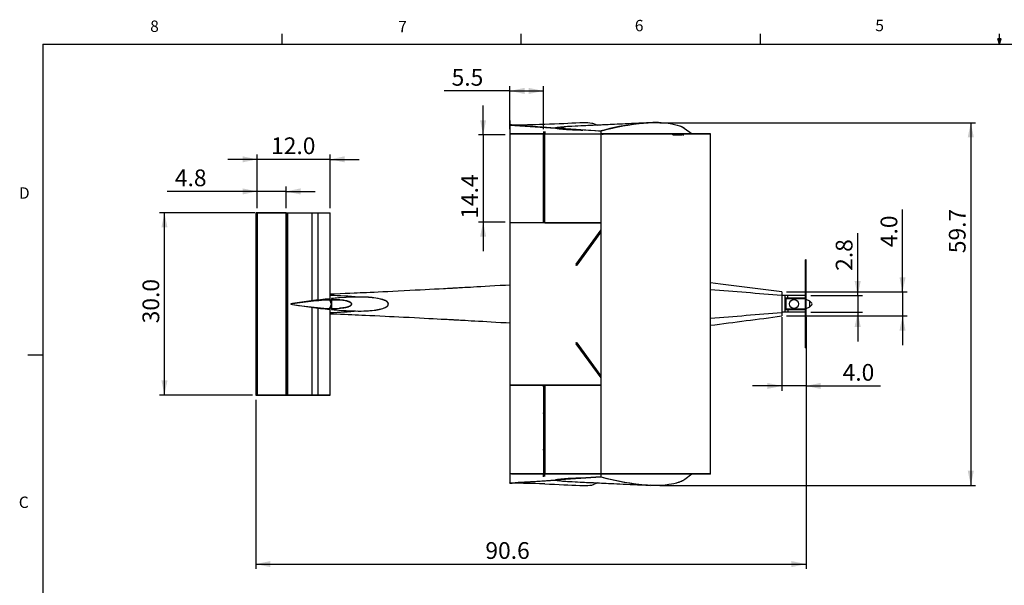
# Model space of a CAD drawing. Extents: x 0.4 to 16.6, y 0.2 to 10.8.
# Drawn here: x 0.4 to 8.5, y 6.2 to 10.8 of the extents above; entities that cross this region are included whole.
import ezdxf

# ---------------------------------------------------------------- set-up
doc = ezdxf.new("R2010")
doc.units = 0
doc.header["$PDSIZE"] = -1
doc.layers.get('0').update_dxf_attribs({"linetype": 'CONTINUOUS'})
doc.layers.get('DEFPOINTS').update_dxf_attribs({"linetype": 'CONTINUOUS'})
doc.styles.add('SLDTEXTSTYLE0', font='TXT', dxfattribs={"width": 0.75})
doc.dimstyles.new('SLDDIMSTYLE0', dxfattribs={"dimtxt": 0.137795, "dimasz": 0.12, "dimexe": 0.03937, "dimexo": 0.0625, "dimgap": 0.034449, "dimtad": 2, "dimdec": 1, "dimlfac": 20, "dimzin": 4, "dimtxsty": 'SLDTEXTSTYLE0', "dimsah": 1, "dimcen": 0.09, "dimclrd": 7, "dimclre": 7, "dimclrt": 7, "dimazin": 3, "dimtfac": 1, "dimtdec": 4, "dimtofl": 0, "dimtmove": 0, "dimatfit": 3, "dimtolj": 1, "dimtzin": 12})
doc.dimstyles.new('SLDDIMSTYLE1', dxfattribs={"dimtxt": 0.137795, "dimasz": 0.12, "dimexe": 0.03937, "dimexo": 0.0625, "dimgap": 0.034449, "dimtad": 2, "dimdec": 1, "dimlfac": 20, "dimzin": 12, "dimtxsty": 'SLDTEXTSTYLE0', "dimsah": 1, "dimcen": 0.09, "dimclrd": 7, "dimclre": 7, "dimclrt": 7, "dimazin": 3, "dimtfac": 1, "dimtdec": 4, "dimtofl": 0, "dimtmove": 0, "dimatfit": 3, "dimtolj": 1, "dimtzin": 12})

# ---------------------------------------------------------------- blocks, each defined once
blk = doc.blocks.new('*D11')
at = {"color": 7}
for p, q in [((2.3699, 9.251), (1.587, 9.251)), ((1.6263, 7.751), (1.6263, 9.251)), ((2.3503, 7.751), (1.587, 7.751))]:
    blk.add_line(p, q, dxfattribs=at)
for points in [[(1.6263, 9.251), (1.6013, 9.131), (1.6513, 9.131)], [(1.6263, 7.751), (1.6513, 7.871), (1.6013, 7.871)]]:
    blk.add_solid(points, dxfattribs=at)
at = {"layer": 'DEFPOINTS', "color": 7}
for p in [(2.4093, 9.251), (2.3897, 7.751)]:
    blk.add_point(p, dxfattribs=at)
at = {"color": 7, "insert": (1.4457, 8.3415), "char_height": 0.1378, "attachment_point": 1, "rotation": 90, "style": 'SLDTEXTSTYLE0'}
blk.add_mtext('30.0', dxfattribs=at)
blk = doc.blocks.new('*D12')
at = {"color": 7}
for p, q in [((4.2499, 9.8947), (4.2499, 10.1347)), ((4.4316, 9.8947), (4.2105, 9.8947)), ((4.2499, 9.8947), (4.2499, 9.176)), ((4.4316, 9.176), (4.2105, 9.176)), ((4.2499, 9.176), (4.2499, 8.936))]:
    blk.add_line(p, q, dxfattribs=at)
for points in [[(4.2499, 9.8947), (4.2749, 10.0147), (4.2249, 10.0147)], [(4.2499, 9.176), (4.2249, 9.056), (4.2749, 9.056)]]:
    blk.add_solid(points, dxfattribs=at)
at = {"layer": 'DEFPOINTS', "color": 7}
for p in [(4.4709, 9.8947), (4.4709, 9.176)]:
    blk.add_point(p, dxfattribs=at)
at = {"color": 7, "insert": (4.0692, 9.2026), "char_height": 0.1378, "attachment_point": 1, "rotation": 90, "style": 'SLDTEXTSTYLE0'}
blk.add_mtext('14.4', dxfattribs=at)
blk = doc.blocks.new('*D13')
at = {"color": 7}
for p, q in [((2.3895, 9.2903), (2.3895, 9.7316)), ((2.9902, 9.2903), (2.9902, 9.7316)), ((2.3895, 9.6923), (2.1495, 9.6923)), ((2.9902, 9.6923), (2.3895, 9.6923)), ((2.9902, 9.6923), (3.2302, 9.6923))]:
    blk.add_line(p, q, dxfattribs=at)
for points in [[(2.3895, 9.6923), (2.2695, 9.7173), (2.2695, 9.6673)], [(2.9902, 9.6923), (3.1102, 9.6673), (3.1102, 9.7173)]]:
    blk.add_solid(points, dxfattribs=at)
at = {"layer": 'DEFPOINTS', "color": 7}
for p in [(2.3895, 9.251), (2.9902, 9.251)]:
    blk.add_point(p, dxfattribs=at)
at = {"color": 7, "insert": (2.5042, 9.873), "char_height": 0.1378, "attachment_point": 1, "style": 'SLDTEXTSTYLE0'}
blk.add_mtext('12.0', dxfattribs=at)
blk = doc.blocks.new('*D14')
at = {"color": 7}
for p, q in [((7.3335, 8.5697), (7.3335, 9.0849)), ((6.9478, 8.5697), (7.3729, 8.5697)), ((7.3335, 8.5697), (7.3335, 8.4322)), ((6.9478, 8.4322), (7.3729, 8.4322)), ((7.3335, 8.4322), (7.3335, 8.1922))]:
    blk.add_line(p, q, dxfattribs=at)
for points in [[(7.3335, 8.5697), (7.3585, 8.6897), (7.3085, 8.6897)], [(7.3335, 8.4322), (7.3085, 8.3122), (7.3585, 8.3122)]]:
    blk.add_solid(points, dxfattribs=at)
at = {"layer": 'DEFPOINTS', "color": 7}
for p in [(6.9084, 8.5697), (6.9084, 8.4322)]:
    blk.add_point(p, dxfattribs=at)
at = {"color": 7, "insert": (7.1529, 8.7738), "char_height": 0.1378, "attachment_point": 1, "rotation": 90, "style": 'SLDTEXTSTYLE0'}
blk.add_mtext('2.8', dxfattribs=at)
blk = doc.blocks.new('*D15')
at = {"color": 7}
for p, q in [((2.3895, 9.428), (1.6496, 9.428)), ((2.3895, 9.2903), (2.3895, 9.4674)), ((2.6271, 9.428), (2.3895, 9.428)), ((2.6271, 9.2903), (2.6271, 9.4674)), ((2.6271, 9.428), (2.8671, 9.428))]:
    blk.add_line(p, q, dxfattribs=at)
for points in [[(2.3895, 9.428), (2.2695, 9.453), (2.2695, 9.403)], [(2.6271, 9.428), (2.7471, 9.403), (2.7471, 9.453)]]:
    blk.add_solid(points, dxfattribs=at)
at = {"layer": 'DEFPOINTS', "color": 7}
for p in [(2.3895, 9.251), (2.6271, 9.251)]:
    blk.add_point(p, dxfattribs=at)
at = {"color": 7, "insert": (1.7121, 9.6087), "char_height": 0.1378, "attachment_point": 1, "style": 'SLDTEXTSTYLE0'}
blk.add_mtext('4.8', dxfattribs=at)
blk = doc.blocks.new('*D16')
at = {"color": 7}
for p, q in [((7.7025, 8.5999), (7.7025, 9.2801)), ((6.7478, 8.5999), (7.7419, 8.5999)), ((7.7025, 8.5999), (7.7025, 8.402)), ((6.7478, 8.402), (7.7419, 8.402)), ((7.7025, 8.402), (7.7025, 8.162))]:
    blk.add_line(p, q, dxfattribs=at)
for points in [[(7.7025, 8.5999), (7.7275, 8.7199), (7.6775, 8.7199)], [(7.7025, 8.402), (7.6775, 8.282), (7.7275, 8.282)]]:
    blk.add_solid(points, dxfattribs=at)
at = {"layer": 'DEFPOINTS', "color": 7}
for p in [(6.7084, 8.5999), (6.7084, 8.402)]:
    blk.add_point(p, dxfattribs=at)
at = {"color": 7, "insert": (7.5219, 8.9689), "char_height": 0.1378, "attachment_point": 1, "rotation": 90, "style": 'SLDTEXTSTYLE0'}
blk.add_mtext('4.0', dxfattribs=at)
blk = doc.blocks.new('*D17')
at = {"color": 7}
for p, q in [((6.9084, 8.3928), (6.9084, 6.3191)), ((2.3781, 7.7116), (2.3781, 6.3191)), ((2.3781, 6.3585), (6.9084, 6.3585))]:
    blk.add_line(p, q, dxfattribs=at)
for points in [[(2.3781, 6.3585), (2.4981, 6.3335), (2.4981, 6.3835)], [(6.9084, 6.3585), (6.7884, 6.3835), (6.7884, 6.3335)]]:
    blk.add_solid(points, dxfattribs=at)
at = {"layer": 'DEFPOINTS', "color": 7}
for p in [(6.9084, 8.4322), (2.3781, 7.751)]:
    blk.add_point(p, dxfattribs=at)
at = {"color": 7, "insert": (4.2685, 6.5392), "char_height": 0.1378, "attachment_point": 1, "style": 'SLDTEXTSTYLE0'}
blk.add_mtext('90.6', dxfattribs=at)
blk = doc.blocks.new('*D18')
at = {"color": 7}
for p, q in [((4.4711, 9.9403), (4.4711, 10.2952)), ((4.7457, 9.9403), (4.7457, 10.2952)), ((4.4711, 10.2558), (3.9278, 10.2558)), ((4.4711, 10.2558), (4.7457, 10.2558))]:
    blk.add_line(p, q, dxfattribs=at)
for points in [[(4.4711, 10.2558), (4.5911, 10.2308), (4.5911, 10.2808)], [(4.7457, 10.2558), (4.6257, 10.2808), (4.6257, 10.2308)]]:
    blk.add_solid(points, dxfattribs=at)
at = {"layer": 'DEFPOINTS', "color": 7}
for p in [(4.4711, 9.901), (4.7457, 9.901)]:
    blk.add_point(p, dxfattribs=at)
at = {"color": 7, "insert": (3.9903, 10.4365), "char_height": 0.1378, "attachment_point": 1, "style": 'SLDTEXTSTYLE0'}
blk.add_mtext('5.5', dxfattribs=at)
blk = doc.blocks.new('*D19')
at = {"color": 7}
for p, q in [((5.7051, 9.9939), (8.304, 9.9939)), ((8.2646, 9.9939), (8.2646, 7.0071)), ((5.7051, 7.0071), (8.304, 7.0071))]:
    blk.add_line(p, q, dxfattribs=at)
for points in [[(8.2646, 9.9939), (8.2396, 9.8739), (8.2896, 9.8739)], [(8.2646, 7.0071), (8.2896, 7.1271), (8.2396, 7.1271)]]:
    blk.add_solid(points, dxfattribs=at)
at = {"layer": 'DEFPOINTS', "color": 7}
for p in [(5.6657, 9.9939), (5.6657, 7.0071)]:
    blk.add_point(p, dxfattribs=at)
at = {"color": 7, "insert": (8.084, 8.9192), "char_height": 0.1378, "attachment_point": 1, "rotation": 90, "style": 'SLDTEXTSTYLE0'}
blk.add_mtext('59.7', dxfattribs=at)
blk = doc.blocks.new('*D20')
at = {"color": 7}
for p, q in [((6.7084, 8.3916), (6.7084, 7.7865)), ((6.9084, 8.3928), (6.9084, 7.7865)), ((6.7084, 7.8259), (6.4684, 7.8259)), ((6.9084, 7.8259), (6.7084, 7.8259)), ((6.9084, 7.8259), (7.5204, 7.8259))]:
    blk.add_line(p, q, dxfattribs=at)
for points in [[(6.7084, 7.8259), (6.5884, 7.8509), (6.5884, 7.8009)], [(6.9084, 7.8259), (7.0284, 7.8009), (7.0284, 7.8509)]]:
    blk.add_solid(points, dxfattribs=at)
at = {"layer": 'DEFPOINTS', "color": 7}
for p in [(6.7084, 8.431), (6.9084, 8.4322)]:
    blk.add_point(p, dxfattribs=at)
at = {"color": 7, "insert": (7.2092, 8.0066), "char_height": 0.1378, "attachment_point": 1, "style": 'SLDTEXTSTYLE0'}
blk.add_mtext('4.0', dxfattribs=at)

msp = doc.modelspace()

# ---------------------------------------------------------------- linework, layer by layer
at = {"color": 7, "linetype": 'CONTINUOUS'}
for p, q in [((2.5948, 10.6421), (2.5948, 10.7269)), ((4.5635, 10.6421), (4.5635, 10.7269)), ((6.5323, 10.6421), (6.5323, 10.7269)), ((8.501, 10.6421), (8.501, 10.7269)), ((0.6263, 10.6421), (16.3763, 10.6421)), ((0.6263, 10.6421), (0.6263, 0.3921)), ((8.501, 10.6421), (8.4878, 10.684)), ((8.5136, 10.684), (8.4878, 10.684)), ((8.494, 10.684), (8.501, 10.6421)), ((8.501, 10.6421), (8.5136, 10.684)), ((8.5059, 10.684), (8.501, 10.6421)), ((4.4699, 10.011), (4.4699, 9.901)), ((4.4699, 10.011), (4.4709, 10.011)), ((4.4711, 9.977), (4.47, 9.977)), ((4.47, 9.9733), (4.47, 9.977)), ((4.47, 9.9733), (4.4708, 9.9731)), ((4.4708, 9.9731), (4.4731, 9.9724)), ((4.4708, 9.9731), (4.846, 9.9487)), ((4.4709, 10.011), (4.4709, 9.977)), ((4.4709, 9.977), (4.4711, 9.977)), ((4.4831, 9.9771), (4.4711, 9.977)), ((4.7457, 9.9817), (4.746, 9.9818)), ((4.7457, 9.9817), (4.7457, 9.9797)), ((4.7584, 9.9822), (4.7584, 9.9801)), ((5.1574, 9.9874), (5.1922, 9.9735)), ((4.4699, 9.901), (4.4699, 9.1697)), ((4.7457, 9.901), (4.4699, 9.901)), ((4.4699, 9.901), (4.7457, 9.901)), ((4.4834, 9.901), (5.2199, 9.901)), ((4.7457, 9.9227), (4.7457, 9.901)), ((4.7457, 9.1697), (4.7457, 9.901)), ((4.7457, 9.901), (4.7584, 9.901)), ((4.7458, 9.1697), (4.7458, 9.901)), ((4.7459, 9.8885), (4.7459, 9.8947)), ((4.7459, 9.7041), (4.7459, 9.8947)), ((4.7459, 9.8947), (4.7584, 9.8947)), ((4.7584, 9.9211), (4.7584, 9.901)), ((4.7584, 9.901), (5.2199, 9.901)), ((4.7584, 9.1697), (4.7584, 9.901)), ((4.7584, 9.901), (5.2199, 9.901)), ((4.8449, 9.9512), (4.846, 9.9514)), ((4.8449, 9.9488), (4.8449, 9.9512)), ((4.8449, 9.9512), (4.8449, 9.9488)), ((4.8449, 9.9488), (4.8449, 9.9488)), ((4.846, 9.9487), (4.8449, 9.9488)), ((4.845, 9.9511), (4.845, 9.9489)), ((4.846, 9.9487), (5.0143, 9.9372)), ((5.2197, 9.9267), (5.2208, 9.927)), ((5.2197, 9.9267), (5.2197, 9.923)), ((5.2203, 9.923), (5.2197, 9.923)), ((5.2199, 9.9266), (5.2204, 9.9268)), ((5.2199, 9.9267), (5.2199, 9.9232)), ((5.2199, 9.9266), (5.2199, 9.9231)), ((5.2203, 9.9231), (5.2199, 9.9231)), ((5.2199, 9.923), (5.2199, 9.901)), ((5.2199, 9.901), (5.2199, 7.101)), ((5.2204, 9.9269), (5.2208, 9.927)), ((5.2334, 9.901), (5.2334, 9.8947)), ((5.8104, 9.901), (5.2334, 9.901)), ((5.8104, 9.8947), (5.8104, 9.901)), ((5.8124, 9.8947), (5.8898, 9.8947)), ((5.8188, 9.8947), (5.8188, 9.901)), ((5.8898, 9.901), (5.8188, 9.901)), ((5.8898, 9.8947), (5.8898, 9.901)), ((5.8944, 9.8947), (5.9018, 9.8947)), ((5.8949, 9.955), (5.9056, 9.9488)), ((5.8982, 9.8947), (5.8982, 9.901)), ((5.9866, 9.901), (5.8982, 9.901)), ((5.9052, 9.9491), (5.9701, 9.902)), ((5.9701, 9.902), (6.122, 9.902)), ((6.121, 9.8947), (6.121, 9.901)), ((6.122, 9.901), (6.122, 9.902)), ((6.122, 7.101), (6.122, 9.901)), ((4.7459, 9.7041), (4.7459, 9.6978)), ((4.7459, 9.4041), (4.7459, 9.6978)), ((4.7459, 9.4041), (4.7459, 9.3978)), ((4.7459, 9.176), (4.7459, 9.3978)), ((2.3781, 9.252), (2.3781, 9.251)), ((2.3781, 9.252), (2.3895, 9.252)), ((2.3781, 9.251), (2.3895, 9.251)), ((2.3781, 9.251), (2.3781, 7.751)), ((2.3895, 9.251), (2.3781, 9.251)), ((2.3895, 9.252), (2.3895, 9.251)), ((2.3895, 9.252), (2.6271, 9.252)), ((2.3895, 9.251), (2.6271, 9.251)), ((2.3895, 9.251), (2.3895, 7.751)), ((2.6271, 9.251), (2.3895, 9.251)), ((2.3897, 9.251), (2.3895, 9.251)), ((2.4093, 9.251), (2.3897, 9.251)), ((2.4093, 9.251), (2.6272, 9.251)), ((2.6271, 9.252), (2.6271, 9.251)), ((2.6271, 9.252), (2.6272, 9.252)), ((2.6271, 9.251), (2.6272, 9.251)), ((2.6271, 9.251), (2.6271, 7.751)), ((2.6271, 9.251), (2.6271, 7.751)), ((2.6271, 9.251), (2.6271, 9.251)), ((2.6272, 9.252), (2.6272, 9.251)), ((2.6272, 9.252), (2.639, 9.252)), ((2.6272, 9.251), (2.639, 9.251)), ((2.6272, 9.251), (2.639, 9.251)), ((2.6272, 7.751), (2.6272, 9.251)), ((2.6272, 9.2447), (2.6272, 9.251)), ((2.6272, 8.9522), (2.6272, 9.2447)), ((2.639, 9.252), (2.639, 9.251)), ((2.639, 9.252), (2.6393, 9.252)), ((2.639, 9.251), (2.6393, 9.251)), ((2.639, 7.751), (2.639, 9.251)), ((2.639, 9.251), (2.6393, 9.251)), ((2.6393, 9.251), (2.6393, 9.252)), ((2.6393, 9.252), (2.6393, 9.251)), ((2.6393, 9.252), (2.8397, 9.252)), ((2.6393, 7.751), (2.6393, 9.251)), ((2.6393, 9.251), (2.8397, 9.251)), ((2.6393, 9.251), (2.6393, 7.751)), ((2.6393, 9.251), (2.8397, 9.251)), ((2.6393, 9.251), (2.8397, 9.251)), ((2.8397, 9.252), (2.8397, 9.251)), ((2.8397, 9.252), (2.8898, 9.252)), ((2.8397, 9.251), (2.8898, 9.251)), ((2.8397, 9.251), (2.8898, 9.251)), ((2.8397, 9.251), (2.8897, 9.251)), ((2.8397, 9.251), (2.8397, 8.5272)), ((2.8898, 9.252), (2.8898, 9.251)), ((2.8898, 9.252), (2.9907, 9.252)), ((2.8898, 9.251), (2.9904, 9.251)), ((2.8898, 9.251), (2.9904, 9.251)), ((2.8898, 9.251), (2.8898, 8.5333)), ((2.9907, 9.2508), (2.9907, 9.2521)), ((2.9907, 8.535), (2.9907, 9.251)), ((4.4699, 9.1697), (4.4699, 7.8322)), ((5.2199, 9.1697), (4.4699, 9.1697)), ((4.7457, 9.1697), (4.4699, 9.1697)), ((5.2199, 9.1697), (4.4709, 9.1697)), ((4.7459, 9.1822), (4.7459, 9.176)), ((4.7459, 9.176), (4.7584, 9.176)), ((4.7584, 9.1697), (5.2199, 9.1697)), ((5.2199, 9.1103), (5.0138, 8.8289)), ((5.024, 8.8216), (5.2199, 9.0892)), ((6.9084, 8.8635), (6.9034, 8.8635)), ((6.9034, 8.1385), (6.9034, 8.8635)), ((6.9084, 8.1385), (6.9084, 8.8635)), ((6.7084, 8.5999), (6.7084, 8.5709)), ((2.9883, 8.536), (2.9883, 8.544)), ((2.9884, 8.535), (2.9883, 8.536)), ((2.9884, 8.543), (2.9884, 8.543)), ((2.9884, 8.543), (3.0007, 8.5009)), ((2.9884, 8.5429), (2.9884, 8.543)), ((2.9884, 8.5415), (2.9884, 8.5429)), ((2.9884, 8.5429), (2.9884, 8.5429)), ((2.9884, 8.5401), (2.9884, 8.5415)), ((2.9884, 8.5415), (2.9884, 8.5415)), ((2.9884, 8.5415), (2.9884, 8.5415)), ((2.9884, 8.5387), (2.9884, 8.5401)), ((2.9884, 8.5401), (2.9884, 8.5401)), ((2.9884, 8.5401), (2.9884, 8.5401)), ((2.9884, 8.5386), (2.9884, 8.5387)), ((2.9884, 8.5372), (2.9884, 8.5386)), ((2.9884, 8.5386), (2.9884, 8.5386)), ((2.9884, 8.5358), (2.9884, 8.5372)), ((2.9884, 8.5372), (2.9884, 8.5372)), ((2.9884, 8.5372), (2.9884, 8.5372)), ((3.0009, 8.5004), (2.9884, 8.535)), ((3.0007, 8.5456), (3.0007, 8.5362)), ((3.0007, 8.5456), (3.0008, 8.5362)), ((3.0007, 8.5361), (3.0007, 8.5009)), ((3.0008, 8.5362), (3.0008, 8.4645)), ((3.0809, 8.5507), (3.0809, 8.5506)), ((6.7084, 8.5709), (6.7084, 8.431)), ((6.7334, 8.5697), (6.7084, 8.5697)), ((6.7334, 8.5697), (6.7334, 8.4322)), ((6.7584, 8.5697), (6.7334, 8.5697)), ((6.7584, 8.5478), (6.7334, 8.5478)), ((6.9034, 8.5447), (6.7434, 8.5447)), ((6.7434, 8.4572), (6.7434, 8.5447)), ((6.7584, 8.5478), (6.7584, 8.5697)), ((6.9034, 8.5697), (6.7584, 8.5697)), ((6.9034, 8.5478), (6.7584, 8.5478)), ((6.9387, 8.5232), (6.9084, 8.5385)), ((6.9387, 8.4787), (6.9387, 8.5232)), ((2.6674, 8.5024), (2.6807, 8.5046)), ((2.6807, 8.5041), (2.6674, 8.502)), ((2.6674, 8.502), (2.6674, 8.5024)), ((2.6674, 8.502), (2.6674, 8.4988)), ((2.6674, 8.4988), (2.6807, 8.4966)), ((2.6674, 8.4988), (2.6674, 8.4983)), ((2.6807, 8.4962), (2.6674, 8.4983)), ((2.8397, 8.4735), (2.8397, 7.751)), ((2.8898, 8.4674), (2.8898, 7.751)), ((2.9883, 8.4648), (2.9884, 8.4658)), ((2.9883, 8.4568), (2.9883, 8.4648)), ((2.9884, 8.4658), (3.0009, 8.5004)), ((3.0007, 8.4999), (2.9884, 8.4578)), ((2.9884, 8.4657), (2.9884, 8.465)), ((2.9884, 8.465), (2.9884, 8.4636)), ((2.9884, 8.465), (2.9884, 8.465)), ((2.9884, 8.465), (2.9884, 8.465)), ((2.9884, 8.4635), (2.9884, 8.4636)), ((2.9884, 8.4636), (2.9884, 8.4636)), ((2.9884, 8.4635), (2.9884, 8.4621)), ((2.9884, 8.4621), (2.9884, 8.4607)), ((2.9884, 8.4621), (2.9884, 8.4621)), ((2.9884, 8.4621), (2.9884, 8.4621)), ((2.9884, 8.4607), (2.9884, 8.4593)), ((2.9884, 8.4607), (2.9884, 8.4607)), ((2.9884, 8.4607), (2.9884, 8.4607)), ((2.9884, 8.4593), (2.9884, 8.4593)), ((2.9884, 8.4592), (2.9884, 8.4593)), ((2.9884, 8.4592), (2.9884, 8.4578)), ((2.9884, 8.4578), (2.9884, 8.4578)), ((2.9907, 7.751), (2.9907, 8.4657)), ((3.0007, 8.4999), (3.0007, 8.4646)), ((3.0008, 8.4645), (3.0007, 8.4551)), ((3.0007, 8.4645), (3.0007, 8.4551)), ((3.0434, 8.4605), (3.0434, 8.457)), ((6.7334, 8.4322), (6.7084, 8.4322)), ((6.7084, 8.431), (6.7084, 8.402)), ((6.7334, 8.5056), (6.7434, 8.5056)), ((6.7334, 8.4963), (6.7434, 8.4963)), ((6.7584, 8.4541), (6.7334, 8.4541)), ((6.7584, 8.4322), (6.7334, 8.4322)), ((6.9034, 8.4572), (6.7434, 8.4572)), ((6.7584, 8.4541), (6.7584, 8.4322)), ((6.9034, 8.4541), (6.7584, 8.4541)), ((6.9034, 8.4322), (6.7584, 8.4322)), ((6.9084, 8.4635), (6.9387, 8.4787)), ((5.0138, 8.1728), (5.2199, 7.8915)), ((5.2199, 7.9126), (5.024, 8.1801)), ((6.9034, 8.1385), (6.9084, 8.1385)), ((0.6263, 8.0796), (0.5013, 8.0796)), ((2.6272, 7.7572), (2.6272, 8.0497)), ((4.4699, 7.8322), (4.4699, 7.101)), ((4.7457, 7.8322), (4.4699, 7.8322)), ((4.4699, 7.8322), (5.2199, 7.8322)), ((5.2199, 7.8322), (4.4709, 7.8322)), ((4.7457, 7.8322), (4.7457, 7.101)), ((4.7458, 7.8322), (4.7458, 7.101)), ((4.7459, 7.8197), (4.7459, 7.826)), ((4.7459, 7.826), (4.7459, 7.6041)), ((4.7459, 7.826), (4.7584, 7.826)), ((4.7584, 7.8322), (4.7584, 7.101)), ((5.2199, 7.8322), (4.7584, 7.8322)), ((2.3781, 7.75), (2.3781, 7.751)), ((2.3895, 7.751), (2.3781, 7.751)), ((2.3781, 7.751), (2.3895, 7.751)), ((2.3895, 7.75), (2.3781, 7.75)), ((2.3895, 7.75), (2.3895, 7.751)), ((2.6271, 7.751), (2.3895, 7.751)), ((2.3895, 7.751), (2.6271, 7.751)), ((2.3895, 7.751), (2.3897, 7.751)), ((2.6271, 7.75), (2.3895, 7.75)), ((2.3897, 7.751), (2.6272, 7.751)), ((2.6271, 7.75), (2.6271, 7.751)), ((2.6271, 7.751), (2.6271, 7.751)), ((2.6272, 7.75), (2.6271, 7.75)), ((2.6272, 7.751), (2.6272, 7.7572)), ((2.6272, 7.75), (2.6272, 7.751)), ((2.6272, 7.751), (2.6272, 7.751)), ((2.639, 7.751), (2.6272, 7.751)), ((2.6272, 7.751), (2.639, 7.751)), ((2.639, 7.75), (2.6272, 7.75)), ((2.639, 7.75), (2.639, 7.751)), ((2.6393, 7.751), (2.639, 7.751)), ((2.639, 7.751), (2.6393, 7.751)), ((2.6393, 7.75), (2.639, 7.75)), ((2.6393, 7.75), (2.6393, 7.751)), ((2.6393, 7.75), (2.6393, 7.751)), ((2.8397, 7.751), (2.6393, 7.751)), ((2.6393, 7.751), (2.8397, 7.751)), ((2.8397, 7.75), (2.6393, 7.75)), ((2.8397, 7.75), (2.8397, 7.751)), ((2.8898, 7.751), (2.8397, 7.751)), ((2.8397, 7.751), (2.8898, 7.751)), ((2.8397, 7.751), (2.8897, 7.751)), ((2.8898, 7.75), (2.8397, 7.75)), ((2.8898, 7.75), (2.8898, 7.751)), ((2.9904, 7.751), (2.8898, 7.751)), ((2.8898, 7.751), (2.9904, 7.751)), ((2.9907, 7.75), (2.8898, 7.75)), ((2.9907, 7.7498), (2.9907, 7.7511)), ((4.7459, 7.5978), (4.7459, 7.6041)), ((4.7459, 7.5978), (4.7459, 7.3041)), ((4.7459, 7.2978), (4.7459, 7.3041)), ((4.7459, 7.2978), (4.7459, 7.1072)), ((4.4699, 7.101), (4.4699, 7.0277)), ((4.7457, 7.101), (4.4699, 7.101)), ((4.7457, 7.101), (4.4699, 7.101)), ((4.4834, 7.101), (5.2199, 7.101)), ((4.7457, 7.0783), (4.7457, 7.101)), ((4.7584, 7.101), (4.7457, 7.101)), ((4.7459, 7.1135), (4.7459, 7.1072)), ((4.7459, 7.1072), (4.7584, 7.1072)), ((5.2199, 7.101), (4.7584, 7.101)), ((5.2199, 7.101), (4.7584, 7.101)), ((4.7584, 7.0799), (4.7584, 7.101)), ((4.8449, 7.0522), (4.846, 7.0523)), ((4.8449, 7.0498), (4.8449, 7.0522)), ((5.2199, 7.0779), (4.845, 7.0521)), ((5.2199, 7.0744), (4.845, 7.0499)), ((4.846, 7.0522), (4.845, 7.0521)), ((4.845, 7.0521), (4.846, 7.0522)), ((4.845, 7.0521), (4.845, 7.0499)), ((4.845, 7.0499), (4.845, 7.0521)), ((5.2202, 7.0741), (4.846, 7.0497)), ((4.9363, 7.0584), (4.846, 7.0522)), ((5.015, 7.0638), (4.9364, 7.0584)), ((5.2199, 7.101), (5.2199, 7.0779)), ((5.2199, 7.0779), (5.2202, 7.0779)), ((5.2199, 7.0779), (5.2199, 7.0744)), ((5.2203, 7.0743), (5.2199, 7.0744)), ((5.2199, 7.0742), (5.2199, 7.0741)), ((5.22, 7.0778), (5.2202, 7.0778)), ((5.22, 7.0778), (5.22, 7.0744)), ((5.2203, 7.0744), (5.22, 7.0744)), ((5.2209, 7.0741), (5.22, 7.0741)), ((5.2724, 7.0607), (5.2209, 7.0742)), ((5.9102, 7.0557), (5.9097, 7.0553)), ((5.967, 7.1), (5.9102, 7.0557)), ((6.1219, 7.1), (5.967, 7.1)), ((6.122, 7.1), (6.122, 7.101)), ((4.4708, 7.028), (4.4697, 7.0277)), ((4.4697, 7.024), (4.4697, 7.0277)), ((4.4697, 7.024), (4.4711, 7.024)), ((4.4731, 7.0286), (4.4708, 7.028)), ((4.4711, 7.024), (4.846, 7.0496)), ((4.4711, 7.024), (4.4832, 7.0239)), ((4.7457, 7.0193), (4.7457, 7.0213)), ((4.7457, 7.0193), (4.746, 7.0192)), ((4.7584, 7.0188), (4.7584, 7.0209)), ((4.846, 7.0496), (4.8449, 7.0498)), ((4.845, 7.0499), (4.846, 7.0497)), ((4.846, 7.0497), (4.845, 7.0499)), ((5.1573, 7.0136), (5.1575, 7.0137)), ((5.1934, 7.0276), (5.1575, 7.0137)), ((5.6472, 7.0063), (5.6245, 7.0074)), ((5.6258, 7.0071), (5.6245, 7.0071))]:
    msp.add_line(p, q, dxfattribs=at)
at = {"color": 7, "linetype": 'CONTINUOUS', "flags": 128}
for points in [[(4.47, 9.977), (4.4708, 9.977), (4.4739, 9.9768), (4.4863, 9.9759), (4.536, 9.9725), (4.6354, 9.9656), (4.7401, 9.9584), (4.8449, 9.9512)], [(4.8449, 9.9488), (4.8441, 9.9489), (4.841, 9.9491), (4.8286, 9.9499), (4.7789, 9.9531), (4.6795, 9.9596), (4.5747, 9.9664), (4.47, 9.9733)], [(4.4711, 9.977), (4.6585, 9.9642), (4.846, 9.9514)], [(4.4734, 9.977), (4.4772, 9.9771), (4.4831, 9.9771)], [(4.7584, 9.9822), (4.7973, 9.9837), (4.8363, 9.9852), (4.8755, 9.9868), (4.915, 9.9885), (4.9475, 9.9901), (4.9801, 9.9919), (5.0129, 9.9935), (5.0456, 9.9948), (5.0783, 9.9954), (5.0948, 9.9953), (5.1111, 9.9948), (5.1276, 9.9936), (5.1438, 9.9912), (5.1507, 9.9896), (5.1574, 9.9874)], [(5.6245, 9.994), (5.5944, 9.9926), (5.5617, 9.9911), (5.5304, 9.9896), (5.5005, 9.9881), (5.472, 9.9868), (5.4454, 9.9855), (5.4202, 9.9843), (5.3963, 9.9832), (5.3738, 9.9821), (5.3523, 9.9811), (5.3322, 9.9801), (5.3135, 9.9793), (5.2962, 9.9784), (5.2803, 9.9777), (5.2661, 9.977), (5.2532, 9.9764), (5.2417, 9.9758), (5.2315, 9.9754), (5.223, 9.975), (5.2158, 9.9746), (5.2098, 9.9743), (5.2038, 9.974), (5.1965, 9.9737), (5.1879, 9.9733), (5.1786, 9.9729), (5.1681, 9.9724), (5.1565, 9.9718), (5.1437, 9.9712), (5.1297, 9.9705), (5.1127, 9.9697), (5.0944, 9.9688), (5.0746, 9.9679), (5.0534, 9.9669), (5.0308, 9.9658), (5.0069, 9.9647), (4.9815, 9.9635), (4.9588, 9.9624)], [(5.2208, 9.927), (5.2228, 9.9276), (5.2307, 9.9297), (5.2461, 9.9338), (5.2617, 9.9379), (5.2876, 9.9443), (5.3142, 9.9504), (5.3413, 9.9563), (5.3687, 9.9619), (5.3962, 9.967), (5.4422, 9.9748), (5.4887, 9.9815), (5.5355, 9.9871), (5.5713, 9.9905), (5.6074, 9.9932), (5.6437, 9.9948), (5.6802, 9.9952), (5.7108, 9.9944), (5.7415, 9.9924), (5.7721, 9.989), (5.8025, 9.9841), (5.8244, 9.9796), (5.846, 9.974), (5.8672, 9.9671), (5.8876, 9.9587), (5.8966, 9.9542), (5.9052, 9.9491)], [(5.2208, 9.927), (5.2718, 9.9403), (5.3232, 9.9524), (5.3748, 9.963), (5.4137, 9.9701), (5.4527, 9.9764), (5.5049, 9.9836), (5.5573, 9.9893), (5.6099, 9.9933), (5.6481, 9.9949)], [(4.8449, 9.9512), (4.8457, 9.9512), (4.8489, 9.951), (4.8616, 9.9501), (4.9126, 9.9468), (5.0146, 9.9401), (5.1172, 9.9334), (5.2197, 9.9267)], [(5.2197, 9.923), (5.2188, 9.9231), (5.2149, 9.9234), (5.1994, 9.9244), (5.1375, 9.9287), (5.0137, 9.9372), (4.8449, 9.9488)], [(4.9225, 9.9599), (4.8869, 9.9435), (4.846, 9.9487)], [(4.846, 9.9514), (5.0334, 9.9392), (5.2208, 9.927)], [(4.9652, 9.9374), (4.9867, 9.9365), (5.011, 9.9356), (5.0339, 9.9347), (5.0554, 9.9339), (5.0704, 9.9333)], [(6.1104, 9.901), (6.1001, 9.901), (6.0884, 9.901), (6.0758, 9.901), (6.0626, 9.901), (6.0488, 9.901), (6.0346, 9.901), (6.0203, 9.901), (5.9935, 9.901), (5.9661, 9.901), (5.9383, 9.901), (5.9004, 9.901), (5.8618, 9.901), (5.823, 9.901), (5.7841, 9.901), (5.7444, 9.901), (5.7047, 9.901), (5.6654, 9.901), (5.6265, 9.901), (5.5878, 9.901), (5.5375, 9.901), (5.4874, 9.901), (5.4376, 9.901), (5.4094, 9.901), (5.3813, 9.901), (5.3532, 9.901), (5.3254, 9.901), (5.2977, 9.901), (5.2705, 9.901), (5.2507, 9.901), (5.2313, 9.901), (5.2213, 9.901), (5.2202, 9.901), (5.22, 9.901), (5.2199, 9.901)], [(5.2199, 9.901), (5.22, 9.901), (5.2202, 9.901), (5.2213, 9.901), (5.2313, 9.901), (5.2507, 9.901), (5.2705, 9.901), (5.2977, 9.901), (5.3254, 9.901), (5.3532, 9.901), (5.3813, 9.901), (5.4094, 9.901), (5.4376, 9.901), (5.4852, 9.901), (5.5329, 9.901), (5.5809, 9.901), (5.6292, 9.901), (5.6675, 9.901), (5.7061, 9.901), (5.7451, 9.901), (5.7841, 9.901), (5.8171, 9.901), (5.8501, 9.901), (5.8829, 9.901), (5.9154, 9.901), (5.9474, 9.901), (5.9788, 9.901), (5.9992, 9.901), (6.0192, 9.901), (6.0389, 9.901), (6.0582, 9.901), (6.0699, 9.901), (6.0811, 9.901), (6.0917, 9.901), (6.1016, 9.901), (6.1104, 9.901), (6.1145, 9.901), (6.1179, 9.901), (6.1205, 9.901), (6.121, 9.901)], [(6.121, 9.901), (6.1197, 9.901), (6.1168, 9.901), (6.1099, 9.901), (6.1027, 9.901), (6.0858, 9.901), (6.0691, 9.901), (6.0525, 9.901), (6.0359, 9.901), (6.0194, 9.901), (6.003, 9.901), (5.9866, 9.901)], [(5.0129, 8.8273), (5.0128, 8.8271), (5.0127, 8.8253)], [(5.0127, 8.8253), (5.0132, 8.8234), (5.0144, 8.8217), (5.0161, 8.8203), (5.0181, 8.8194), (5.0201, 8.8192), (5.0219, 8.8197), (5.0225, 8.82)], [(6.7084, 8.5999), (6.2051, 8.6655), (6.122, 8.6761)], [(4.4699, 8.6564), (4.4349, 8.6544), (4.389, 8.6518), (4.3456, 8.6493), (4.3049, 8.647), (4.2668, 8.6448), (4.2313, 8.6428), (4.1984, 8.641), (4.1705, 8.6394), (4.1448, 8.638), (4.1213, 8.6367), (4.1, 8.6355), (4.0809, 8.6344), (4.0639, 8.6335), (4.0512, 8.6328), (4.0401, 8.6322), (4.0306, 8.6316), (4.0227, 8.6312), (4.0165, 8.6309), (4.0118, 8.6306), (4.0084, 8.6304), (4.0046, 8.6302), (4.0001, 8.63), (3.9949, 8.6297), (3.989, 8.6294), (3.9822, 8.629), (3.9699, 8.6283), (3.9556, 8.6275), (3.9403, 8.6267), (3.9248, 8.6259), (3.8873, 8.6238), (3.8489, 8.6218), (3.8096, 8.6197), (3.7723, 8.6177), (3.7328, 8.6156), (3.6909, 8.6134), (3.6467, 8.6112), (3.6002, 8.6088), (3.5514, 8.6063), (3.5068, 8.6041), (3.4645, 8.602), (3.4246, 8.6001), (3.387, 8.5983), (3.3518, 8.5967), (3.3189, 8.5951), (3.2901, 8.5938), (3.2633, 8.5926), (3.2387, 8.5915), (3.2143, 8.5904), (3.1891, 8.5893), (3.152, 8.5877), (3.1134, 8.5861), (3.0733, 8.5845), (3.0316, 8.5828), (3.0153, 8.5822), (3.001, 8.5817), (2.9907, 8.5813)], [(2.9883, 8.536), (2.9696, 8.5353), (2.95, 8.5343), (2.9294, 8.5331), (2.9079, 8.5315), (2.8854, 8.5296), (2.862, 8.5274), (2.8376, 8.5249), (2.8157, 8.5225), (2.7706, 8.517), (2.725, 8.5108), (2.6807, 8.5041)], [(2.6807, 8.5041), (2.7665, 8.5164), (2.8525, 8.5264), (2.8977, 8.5306), (2.943, 8.5339), (2.9883, 8.536)], [(3.0007, 8.4551), (3.0614, 8.45), (3.1222, 8.446), (3.1831, 8.4435), (3.244, 8.4429), (3.2745, 8.4436), (3.3049, 8.4451), (3.3353, 8.4476), (3.3655, 8.4512), (3.3856, 8.4546), (3.4054, 8.4589), (3.4249, 8.4644), (3.4345, 8.4679), (3.4438, 8.4719), (3.4527, 8.4768), (3.4589, 8.4812), (3.4643, 8.4865), (3.4672, 8.4907), (3.4692, 8.4954), (3.4699, 8.5004), (3.4692, 8.5054), (3.4672, 8.5101), (3.4643, 8.5142), (3.4589, 8.5196), (3.4527, 8.524), (3.4438, 8.5288), (3.4345, 8.5329), (3.4249, 8.5363), (3.4054, 8.5419), (3.3856, 8.5462), (3.3655, 8.5495), (3.3353, 8.5532), (3.3049, 8.5557), (3.2745, 8.5571), (3.244, 8.5578), (3.1831, 8.5573), (3.1222, 8.5548), (3.0614, 8.5508), (3.0007, 8.5456)], [(3.0432, 8.5494), (3.0194, 8.5473), (3.0007, 8.5456)], [(3.0008, 8.4645), (3.0139, 8.4644), (3.0265, 8.4644), (3.0388, 8.4646), (3.0507, 8.465), (3.0634, 8.4657), (3.0766, 8.4667), (3.0886, 8.468), (3.0957, 8.4688), (3.1025, 8.4698), (3.109, 8.4708), (3.1152, 8.4719), (3.121, 8.4732), (3.1266, 8.4745), (3.1319, 8.4758), (3.1367, 8.4773), (3.1412, 8.4788), (3.1453, 8.4803), (3.1491, 8.4819), (3.1525, 8.4836), (3.1553, 8.4852), (3.1577, 8.4868), (3.1599, 8.4884), (3.1617, 8.4901), (3.1654, 8.4951), (3.1664, 8.4977), (3.1667, 8.5004), (3.1664, 8.5031), (3.1654, 8.5057), (3.1645, 8.5074), (3.1632, 8.5091), (3.1617, 8.5107), (3.1599, 8.5124), (3.1577, 8.514), (3.1553, 8.5156), (3.1525, 8.5171), (3.1447, 8.5207), (3.1353, 8.5239), (3.1266, 8.5263), (3.1182, 8.5282), (3.109, 8.5299), (3.0992, 8.5315), (3.0886, 8.5328), (3.0714, 8.5345), (3.0532, 8.5357), (3.0364, 8.5362), (3.019, 8.5364), (3.0008, 8.5362)], [(3.001, 8.5361), (3.0241, 8.5362), (3.0474, 8.5358), (3.0707, 8.5345), (3.0939, 8.5321), (3.1168, 8.5284), (3.1317, 8.5249), (3.1461, 8.52), (3.1531, 8.5167), (3.1595, 8.5125), (3.1633, 8.5088), (3.1659, 8.5042), (3.1665, 8.5003), (3.1659, 8.4965), (3.1635, 8.4922), (3.1608, 8.4893), (3.1577, 8.4869), (3.1512, 8.4831), (3.1443, 8.48), (3.1371, 8.4775), (3.1166, 8.4722), (3.0956, 8.4687), (3.0744, 8.4665), (3.0714, 8.4663)], [(3.0662, 8.5511), (3.0597, 8.5507), (3.0432, 8.5494)], [(3.306, 8.5556), (3.2849, 8.5567), (3.2742, 8.5571)], [(3.3059, 8.4457), (3.3358, 8.4481), (3.3655, 8.4518), (3.395, 8.457), (3.4096, 8.4605), (3.424, 8.4647), (3.4381, 8.4699), (3.4483, 8.4748), (3.4579, 8.481), (3.4622, 8.4848), (3.4658, 8.4893), (3.4684, 8.4946), (3.4694, 8.5004), (3.4684, 8.5062), (3.4658, 8.5114), (3.4622, 8.5159), (3.4579, 8.5197), (3.4483, 8.5259), (3.4381, 8.5309), (3.424, 8.5361), (3.4096, 8.5403), (3.395, 8.5437), (3.3655, 8.549), (3.3358, 8.5527), (3.3059, 8.5551)], [(3.3181, 8.4462), (3.3358, 8.4476), (3.3656, 8.4513), (3.3951, 8.4565), (3.4097, 8.46), (3.4242, 8.4642), (3.4383, 8.4694), (3.4486, 8.4744), (3.4582, 8.4806), (3.4625, 8.4845), (3.4662, 8.489), (3.4689, 8.4944), (3.4699, 8.5004), (3.4689, 8.5064), (3.4662, 8.5117), (3.4625, 8.5163), (3.4582, 8.5201), (3.4486, 8.5264), (3.4383, 8.5313), (3.4242, 8.5366), (3.4097, 8.5408), (3.3951, 8.5442), (3.3656, 8.5495), (3.3358, 8.5532), (3.306, 8.5556)], [(2.6807, 8.4966), (2.7312, 8.4891), (2.7823, 8.4823), (2.834, 8.4763), (2.8865, 8.4711), (2.9372, 8.4672), (2.9883, 8.4648)], [(3.0007, 8.4551), (3.0245, 8.453), (3.0432, 8.4514)], [(3.0432, 8.4514), (3.0642, 8.4498), (3.0808, 8.4486)], [(3.2684, 8.4434), (3.2894, 8.4442), (3.3056, 8.4451)], [(2.9907, 8.4207), (2.996, 8.4205), (3.0063, 8.4201), (3.0179, 8.4196), (3.0307, 8.4191), (3.0445, 8.4186), (3.0769, 8.4173), (3.1081, 8.416), (3.1379, 8.4148), (3.1684, 8.4135), (3.1975, 8.4122), (3.2251, 8.411), (3.2521, 8.4098), (3.2805, 8.4085), (3.3181, 8.4068), (3.3578, 8.405), (3.3998, 8.403), (3.444, 8.4009), (3.4802, 8.3991), (3.5179, 8.3973), (3.5566, 8.3953), (3.5943, 8.3934), (3.6405, 8.3911), (3.6844, 8.3888), (3.7261, 8.3866), (3.7656, 8.3846), (3.8028, 8.3826), (3.8373, 8.3808), (3.8712, 8.3789), (3.9058, 8.3771), (3.9408, 8.3752), (3.9543, 8.3745), (3.9672, 8.3738), (3.9785, 8.3731), (3.9883, 8.3726), (3.9964, 8.3722), (4.0032, 8.3718), (4.0074, 8.3716), (4.0109, 8.3714), (4.0155, 8.3711), (4.0216, 8.3708), (4.0294, 8.3703), (4.0388, 8.3698), (4.0497, 8.3692), (4.0623, 8.3685), (4.0808, 8.3675), (4.102, 8.3663), (4.1257, 8.365), (4.1522, 8.3635), (4.1812, 8.3619), (4.2129, 8.3601), (4.2473, 8.3582), (4.2811, 8.3563), (4.3171, 8.3542), (4.3554, 8.3521), (4.3958, 8.3497), (4.4385, 8.3473), (4.4699, 8.3455)], [(5.0225, 8.1817), (5.0218, 8.1821), (5.02, 8.1825), (5.018, 8.1823), (5.016, 8.1814), (5.0144, 8.18), (5.0132, 8.1783), (5.0127, 8.1764)], [(5.0127, 8.1764), (5.0128, 8.1746), (5.0129, 8.1745)], [(4.4697, 7.0277), (4.4705, 7.0277), (4.4737, 7.0279), (4.4865, 7.0288), (4.5375, 7.0321), (4.6396, 7.0388), (4.7422, 7.0455), (4.8449, 7.0522)], [(4.4708, 7.028), (4.6584, 7.0401), (4.846, 7.0523)], [(4.846, 7.0523), (4.8898, 7.0579), (4.9337, 7.062), (4.9466, 7.0626)], [(5.0704, 7.0676), (5.0576, 7.0671), (5.0365, 7.0663), (5.0141, 7.0654), (4.9903, 7.0645), (4.9651, 7.0635)], [(5.2199, 7.101), (5.22, 7.101), (5.22, 7.101), (5.2201, 7.101), (5.2205, 7.101), (5.2208, 7.101), (5.2213, 7.101), (5.2222, 7.101), (5.2236, 7.101), (5.2247, 7.101), (5.228, 7.101), (5.2313, 7.101), (5.2355, 7.101), (5.2396, 7.101), (5.2442, 7.101), (5.2507, 7.101), (5.2572, 7.101), (5.2638, 7.101), (5.2705, 7.101), (5.2883, 7.101), (5.3062, 7.101), (5.3254, 7.101), (5.3428, 7.101), (5.3614, 7.101), (5.3813, 7.101), (5.3999, 7.101), (5.4187, 7.101), (5.4376, 7.101), (5.4661, 7.101), (5.4943, 7.101), (5.5233, 7.101), (5.5512, 7.101), (5.5804, 7.101), (5.6085, 7.101), (5.6385, 7.101), (5.6663, 7.101), (5.6885, 7.101), (5.7103, 7.101), (5.7321, 7.101), (5.7542, 7.101), (5.7762, 7.101), (5.7983, 7.101), (5.8329, 7.101), (5.8674, 7.101), (5.9016, 7.101), (5.9263, 7.101), (5.9507, 7.101), (5.9748, 7.101), (5.9985, 7.101), (6.0218, 7.101), (6.0445, 7.101), (6.0664, 7.101), (6.0789, 7.101), (6.0901, 7.101), (6.1009, 7.101), (6.1104, 7.101)], [(6.1219, 7.101), (6.1215, 7.101), (6.1206, 7.101), (6.1192, 7.101), (6.1169, 7.101), (6.1141, 7.101), (6.1107, 7.101), (6.1034, 7.101), (6.0951, 7.101), (6.0861, 7.101), (6.072, 7.101), (6.0571, 7.101), (6.0421, 7.101), (6.0258, 7.101), (6.0047, 7.101), (5.9828, 7.101), (5.9605, 7.101), (5.9382, 7.101), (5.9154, 7.101), (5.8924, 7.101), (5.8577, 7.101), (5.8225, 7.101), (5.7875, 7.101), (5.7522, 7.101), (5.7134, 7.101), (5.6751, 7.101), (5.637, 7.101), (5.5994, 7.101), (5.5618, 7.101), (5.5243, 7.101), (5.4866, 7.101), (5.4491, 7.101), (5.4163, 7.101), (5.3836, 7.101), (5.351, 7.101), (5.3185, 7.101), (5.2998, 7.101), (5.2814, 7.101), (5.2633, 7.101), (5.2551, 7.101), (5.2468, 7.101), (5.2383, 7.101), (5.2301, 7.101), (5.2213, 7.101), (5.2206, 7.101), (5.2204, 7.101), (5.2202, 7.101), (5.22, 7.101), (5.22, 7.101), (5.22, 7.101)], [(5.2209, 7.101), (5.2218, 7.101), (5.2222, 7.101), (5.2227, 7.101), (5.2237, 7.101), (5.2245, 7.101), (5.2259, 7.101), (5.2273, 7.101), (5.2297, 7.101), (5.2322, 7.101), (5.2344, 7.101), (5.2369, 7.101), (5.2399, 7.101), (5.2448, 7.101), (5.2493, 7.101), (5.253, 7.101), (5.257, 7.101), (5.2664, 7.101), (5.2761, 7.101), (5.286, 7.101), (5.3036, 7.101), (5.3217, 7.101), (5.3392, 7.101), (5.3585, 7.101), (5.379, 7.101), (5.3987, 7.101), (5.4183, 7.101), (5.4381, 7.101), (5.4759, 7.101), (5.514, 7.101), (5.5514, 7.101), (5.5901, 7.101), (5.6289, 7.101), (5.6664, 7.101), (5.7052, 7.101), (5.7437, 7.101), (5.7823, 7.101), (5.8212, 7.101), (5.8601, 7.101), (5.8989, 7.101), (5.9219, 7.101), (5.9448, 7.101), (5.9675, 7.101), (5.9898, 7.101), (6.0116, 7.101), (6.0226, 7.101), (6.0331, 7.101), (6.0436, 7.101), (6.054, 7.101), (6.0637, 7.101), (6.0739, 7.101), (6.0832, 7.101), (6.0921, 7.101), (6.1004, 7.101), (6.108, 7.101), (6.111, 7.101), (6.1137, 7.101), (6.116, 7.101), (6.1182, 7.101), (6.1198, 7.101), (6.1208, 7.101)], [(5.5897, 7.0093), (5.5799, 7.0099), (5.5304, 7.0146), (5.4812, 7.0206), (5.4154, 7.0307), (5.3501, 7.043), (5.2852, 7.0574), (5.2209, 7.0741)], [(5.9102, 7.0557), (5.9013, 7.0496), (5.8919, 7.0444), (5.882, 7.0399), (5.8622, 7.0322), (5.8417, 7.0258), (5.8209, 7.0206), (5.7997, 7.0164), (5.7784, 7.013), (5.7491, 7.0094), (5.7196, 7.0072), (5.6901, 7.0061), (5.6607, 7.006), (5.6314, 7.0068), (5.6023, 7.0083), (5.5537, 7.0122), (5.5055, 7.0175), (5.4576, 7.024), (5.4102, 7.0316), (5.3719, 7.0387), (5.3343, 7.0464), (5.2971, 7.0547), (5.2604, 7.0637), (5.2241, 7.0732), (5.2209, 7.0741)], [(5.9107, 7.0563), (5.9024, 7.0503), (5.8928, 7.045), (5.8828, 7.0404), (5.8605, 7.0317), (5.8385, 7.025)], [(4.4697, 7.024), (4.4707, 7.024), (4.4746, 7.0243), (4.4901, 7.0254), (4.552, 7.0296), (4.6759, 7.0382), (4.8449, 7.0498)], [(4.7584, 7.0188), (4.7974, 7.0173), (4.8365, 7.0158), (4.8758, 7.0142), (4.9154, 7.0125), (4.9479, 7.0108), (4.9807, 7.0091), (5.0135, 7.0074), (5.0463, 7.0062), (5.0791, 7.0056), (5.0953, 7.0057), (5.1115, 7.0063), (5.1277, 7.0074), (5.1438, 7.0098), (5.1507, 7.0114), (5.1575, 7.0137)], [(4.9589, 7.0387), (4.9833, 7.0375), (5.0064, 7.0364), (5.0281, 7.0354), (5.0486, 7.0344), (5.0677, 7.0335), (5.0855, 7.0327), (5.1019, 7.0319), (5.117, 7.0312), (5.1278, 7.0307), (5.1379, 7.0302), (5.1472, 7.0297), (5.1573, 7.0293), (5.1683, 7.0287), (5.1803, 7.0282), (5.1932, 7.0276), (5.207, 7.0269), (5.224, 7.0261), (5.2422, 7.0252), (5.2616, 7.0243), (5.2823, 7.0233), (5.3041, 7.0223), (5.3268, 7.0212), (5.3507, 7.0201), (5.3758, 7.0189), (5.4021, 7.0176), (5.4301, 7.0163), (5.4594, 7.0149), (5.4899, 7.0135), (5.5217, 7.012), (5.5547, 7.0104), (5.589, 7.0088), (5.6245, 7.0071)]]:
    msp.add_lwpolyline(points, dxfattribs=at)
at = {"color": 7, "linetype": 'CONTINUOUS'}
msp.add_circle((6.8084, 8.501), 0.0375, dxfattribs=at)
for centre, radius, start, end in [((4.4864, 17.1968), 7.2197, 269.97371, 272.05808), ((4.3206, 21.8699), 11.8958, 272.04935, 272.10929), ((5.747, 8.024), 1.9743, 96.67433, 105.45574), ((5.6728, 9.1357), 0.8595, 87.05786, 93.2212), ((5.0261, 8.6872), 1.2769, 93.02125, 98.11048), ((5.0181, 11.1427), 1.2063, 261.79417, 267.48332), ((5.8282, 9.833), 0.1391, 55.79442, 71.01006), ((6.109, -63.9168), 73.8177, 89.989971, 89.998874), ((-19.4113, -316.0762), 325.6962, 85.400134, 85.503634), ((3.4778, 3.503), 5.0647, 95.54664, 99.05503), ((2.8932, 4.7502), 3.8219, 85.02202, 88.53894), ((3.227, 6.716), 1.8418, 88.85031, 93.26723), ((6.9206, 8.4872), 0.0403, 19.90141, 63.26473), ((3.4777, 13.4963), 5.0632, 260.94371, 264.45311), ((2.89, 12.3329), 3.9031, 271.47812, 274.79507), ((3.2272, 10.3591), 1.9161, 265.61608, 271.23144), ((-20.5356, 347.2093), 339.872, 274.498564, 274.597747), ((6.9206, 8.5147), 0.0403, 296.73527, 340.09859), ((-16.9936, 188.3019), 181.4546, 277.318829, 277.505579), ((5.0215, 5.8264), 1.2383, 92.60693, 98.1465), ((6.1078, -83.4422), 90.5432, 89.991626, 89.998337), ((4.3864, -12.2299), 19.254, 89.71199, 89.74109), ((4.4864, -0.1893), 7.2133, 87.93994, 90.02525), ((4.2407, -6.9264), 13.9548, 87.87381, 87.92491), ((5.0228, 8.2868), 1.2497, 261.86595, 267.07672), ((5.026, 8.3352), 1.298, 262.02708, 263.48951), ((5.0159, 8.2238), 1.1864, 261.76576, 266.5452)]:
    msp.add_arc(centre, radius, start, end, dxfattribs=at)

# ---------------------------------------------------------------- texts
at = {"color": 7, "char_height": 0.0938, "attachment_point": 1, "style": 'SLDTEXTSTYLE0'}
for s, insert in [('8', (1.5091, 10.8356)), ('7', (3.551, 10.8328)), ('6', (5.4987, 10.8409)), ('5', (7.4787, 10.8414)), ('D', (0.4286, 9.4617)), ('C', (0.4273, 6.9145))]:
    msp.add_mtext(s, dxfattribs=dict(at, insert=insert))

# ---------------------------------------------------------------- dimensions: what is measured, and where the dimension line sits
at = {"color": 7}
for base, p1, p2, angle, dimstyle, picture, middle in [((4.7457, 10.2558), (4.4711, 9.901), (4.7457, 9.901), 180, 'SLDDIMSTYLE1', '*D18', (4.1147, 10.2558)), ((4.2499, 9.176), (4.4709, 9.8947), (4.4709, 9.176), 270, 'SLDDIMSTYLE1', '*D12', (4.2499, 9.3767)), ((8.2646, 7.0071), (5.6657, 9.9939), (5.6657, 7.0071), 270, 'SLDDIMSTYLE1', '*D19', (8.2646, 9.0933)), ((1.6263, 9.251), (2.3897, 7.751), (2.4093, 9.251), 90, 'SLDDIMSTYLE0', '*D11', (1.6263, 8.5156)), ((7.7025, 8.402), (6.7084, 8.5999), (6.7084, 8.402), 270, 'SLDDIMSTYLE0', '*D16', (7.7025, 9.0933)), ((7.3335387351, 8.4322097179), (6.9084443752, 8.5697097179), (6.9084443752, 8.4322097179), 270, 'SLDDIMSTYLE1', '*D14', (7.3335387351, 8.8981078541))]:
    dim = msp.add_linear_dim(base=base, p1=p1, p2=p2, angle=angle, dimstyle=dimstyle, dxfattribs=at)
    dim.commit()
    dim.dimension.update_dxf_attribs({"geometry": picture, "text_midpoint": middle, "dimtype": 160})
for base, p1, p2, dimstyle, picture, middle in [((2.3895, 9.6923), (2.9902, 9.251), (2.3895, 9.251), 'SLDDIMSTYLE0', '*D13', (2.6783, 9.6923)), ((2.3895, 9.428), (2.6271, 9.251), (2.3895, 9.251), 'SLDDIMSTYLE1', '*D15', (1.8364, 9.428)), ((6.9084, 6.3585), (2.3781, 7.751), (6.9084, 8.4322), 'SLDDIMSTYLE1', '*D17', (4.4426, 6.3585)), ((6.7084, 7.8259), (6.9084, 8.4322), (6.7084, 8.431), 'SLDDIMSTYLE0', '*D20', (7.3335, 7.8259))]:
    dim = msp.add_linear_dim(base=base, p1=p1, p2=p2, dimstyle=dimstyle, dxfattribs=at)
    dim.commit()
    dim.dimension.update_dxf_attribs({"geometry": picture, "text_midpoint": middle, "dimtype": 160})

doc.saveas('drawing.dxf')
